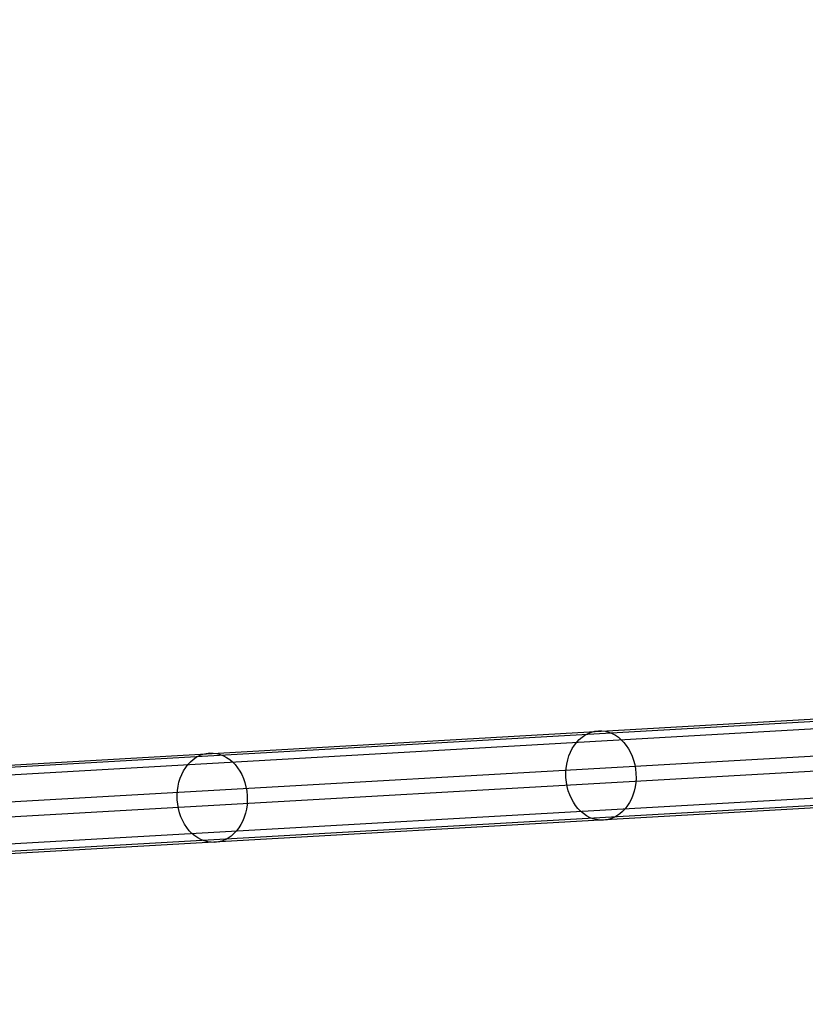
# Model space of a CAD drawing. Extents: x 60 to 576, y 148 to 698.
# Drawn here: x 286 to 292, y 349 to 357 of the extents above; entities that cross this region are included whole.
import ezdxf

# ---------------------------------------------------------------- set-up
doc = ezdxf.new("R2010")
doc.units = 0
doc.header["$MEASUREMENT"] = 0
doc.linetypes.add('AI-Linetype-0', pattern=[0.06, 0.01, -0.01, 0.01, -0.01, 0.01, -0.01])
doc.layers.add('HAGS - EN1176 Falling Space', color=7, linetype='Continuous', lineweight=0)
doc.layers.add('HAGS-R-Green', color=7, linetype='Continuous', lineweight=0)

msp = doc.modelspace()

# ---------------------------------------------------------------- linework, layer by layer
at = {"layer": 'HAGS - EN1176 Falling Space', "color": 30, "linetype": 'AI-Linetype-0', "lineweight": 25, "true_color": 0xff7f00}
msp.add_open_spline([(473.4032, 353.0452), (510.9339, 360.7809), (535.0875, 397.4766), (527.3518, 435.0073), (521.7579, 462.1468), (500.5524, 483.3556), (473.4137, 488.9538), (473.4137, 488.9538), (402.4246, 503.5973), (402.4246, 503.5973), (402.4246, 503.5973), (395.1169, 505.4951), (395.1169, 505.4951), (395.1169, 505.4951), (391.9138, 507.595), (391.9138, 507.595), (391.9138, 507.595), (384.0947, 515.4142), (384.0947, 515.4142), (384.0947, 515.4142), (381.9739, 518.649), (381.9739, 518.649), (381.9739, 518.649), (380.1031, 525.8173), (380.1031, 525.8173), (380.1031, 525.8173), (365.4564, 596.8994), (365.4564, 596.8994), (357.723, 634.4305), (321.0288, 658.5864), (283.4976, 650.853), (256.3517, 645.2595), (235.1388, 624.0473), (229.5444, 596.9016), (229.5444, 596.9016), (214.8852, 525.7705), (214.8852, 525.7705), (214.8852, 525.7705), (213.0309, 518.653), (213.0309, 518.653), (213.0309, 518.653), (210.9011, 515.4055), (210.9011, 515.4055), (210.9011, 515.4055), (203.095, 507.5911), (203.095, 507.5911), (203.095, 507.5911), (199.8676, 505.4781), (199.8676, 505.4781), (199.8676, 505.4781), (192.7867, 503.6301), (192.7867, 503.6301), (192.7867, 503.6301), (121.5964, 488.9558), (121.5964, 488.9558), (84.0658, 481.2196), (59.9126, 444.5237), (67.6487, 406.993), (73.2439, 379.8491), (94.4556, 358.6384), (121.5999, 353.0446), (121.5999, 353.0446), (192.7138, 338.3897), (192.7138, 338.3897), (192.7138, 338.3897), (199.8518, 336.5268), (199.8518, 336.5268), (199.8518, 336.5268), (203.0865, 334.4061), (203.0865, 334.4061), (203.0865, 334.4061), (210.9057, 326.5869), (210.9057, 326.5869), (210.9057, 326.5869), (213.0554, 323.308), (213.0554, 323.308), (213.0554, 323.308), (214.8645, 316.4236), (214.8645, 316.4236), (214.8645, 316.4236), (229.5408, 245.117), (229.5408, 245.117), (237.2658, 207.5841), (273.9546, 183.42), (311.4875, 191.145), (338.6354, 196.7325), (359.8534, 217.9409), (365.4532, 245.0862), (365.4532, 245.0862), (380.1006, 316.0899), (380.1006, 316.0899), (380.1006, 316.0899), (381.9536, 323.2253), (381.9536, 323.2253), (381.9536, 323.2253), (384.353, 326.8452), (384.353, 326.8452), (384.353, 326.8452), (391.9164, 334.4086), (391.9164, 334.4086), (391.9164, 334.4086), (395.1456, 336.5263), (395.1456, 336.5263), (395.1456, 336.5263), (402.2272, 338.3746), (402.2272, 338.3746), (402.2272, 338.3746), (473.4032, 353.0452), (473.4032, 353.0452)], degree=3, knots=[0, 0, 0, 0, 1, 1, 1, 2, 2, 2, 3, 3, 3, 4, 4, 4, 5, 5, 5, 6, 6, 6, 7, 7, 7, 8, 8, 8, 9, 9, 9, 10, 10, 10, 11, 11, 11, 12, 12, 12, 13, 13, 13, 14, 14, 14, 15, 15, 15, 16, 16, 16, 17, 17, 17, 18, 18, 18, 19, 19, 19, 20, 20, 20, 21, 21, 21, 22, 22, 22, 23, 23, 23, 24, 24, 24, 25, 25, 25, 26, 26, 26, 27, 27, 27, 28, 28, 28, 29, 29, 29, 30, 30, 30, 31, 31, 31, 32, 32, 32, 33, 33, 33, 34, 34, 34, 35, 35, 35, 36, 36, 36, 36], dxfattribs=at)
at = {"layer": 'HAGS-R-Green', "color": 82, "lineweight": 25, "true_color": 0x33cc00}
for p, q in [((274.6883, 349.9762), (297.0552, 351.2533)), ((274.5575, 349.8893), (296.9244, 351.1664)), ((274.8376, 349.9668), (297.2045, 351.2439)), ((275.0371, 349.6944), (297.404, 350.9715)), ((275.0371, 349.6944), (297.404, 350.9715)), ((274.4769, 349.5394), (296.8438, 350.8165)), ((274.4769, 349.5394), (296.8438, 350.8165)), ((274.9565, 349.3445), (297.3234, 350.6216)), ((274.6764, 349.267), (297.0433, 350.5441)), ((274.8257, 349.2576), (297.1926, 350.5347))]:
    msp.add_line(p, q, dxfattribs=at)
for centre in [(290.7334, 350.5291), (287.5381, 350.3467)]:
    msp.add_ellipse(centre, major_axis=(-0.021, 0.3672), ratio=0.783414, dxfattribs=at)

doc.saveas('drawing.dxf')
